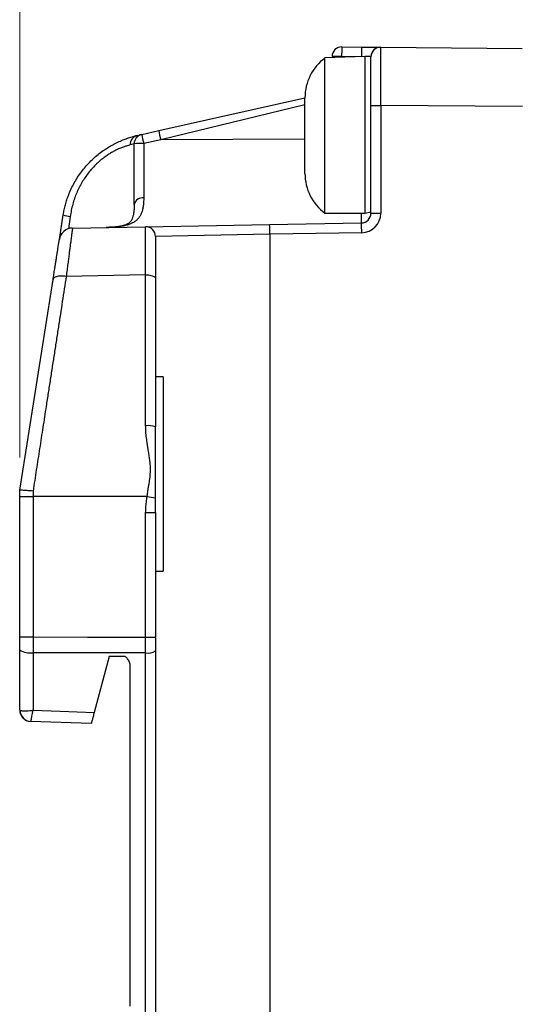
# Model space of a CAD drawing. Units: millimetres. Extents: x -10 to 410, y -10 to 290.
# Drawn here: x 210 to 223, y 106 to 131 of the extents above; entities that cross this region are included whole.
import ezdxf

# ---------------------------------------------------------------- set-up
doc = ezdxf.new("R2010")
doc.units = ezdxf.units.MM
doc.styles.add('SLDTEXTSTYLE0', font='TXT', dxfattribs={"width": 0.75})
doc.dimstyles.new('SLDDIMSTYLE8', dxfattribs={"dimtxt": 3.5, "dimasz": 3, "dimexe": 0, "dimexo": 0.0625, "dimgap": 0.875, "dimtad": 1, "dimdec": 1, "dimlfac": 2, "dimrnd": 1e-09, "dimzin": 12, "dimdsep": 46, "dimtxsty": 'SLDTEXTSTYLE0', "dimsah": 1, "dimcen": 0.09, "dimadec": 0, "dimazin": 3, "dimtfac": 1, "dimtdec": 1, "dimtofl": 0, "dimtmove": 0, "dimatfit": 3, "dimfxl": 0, "dimfrac": 2, "dimtolj": 1, "dimtzin": 12, "dimarcsym": 0})

# ---------------------------------------------------------------- blocks, each defined once
blk = doc.blocks.new('_D_11')
at = {"color": 7, "linetype": 'Continuous', "lineweight": 0}
for p, q in [((209.71, 120.099), (209.71, 142.212)), ((236.41, 130.439), (236.41, 142.212)), ((209.71, 141.212), (236.41, 141.212))]:
    blk.add_line(p, q, dxfattribs=at)
at = {"color": 7, "linetype": 'Continuous', "lineweight": 18}
for points in [[(209.71, 141.212), (212.71, 140.762), (212.71, 141.662)], [(236.41, 141.212), (233.41, 141.662), (233.41, 140.762)]]:
    blk.add_solid(points, dxfattribs=at)
at = {"color": 7, "linetype": 'Continuous', "lineweight": 18, "insert": (218.534, 145.724), "char_height": 3.5, "attachment_point": 1, "style": 'SLDTEXTSTYLE0'}
blk.add_mtext('53,4', dxfattribs=at)
blk = doc.blocks.new('_D_12')
at = {"color": 7, "linetype": 'Continuous', "lineweight": 0}
for p, q in [((209.71, 120.099), (209.71, 154.212)), ((243.885, 91.902), (243.885, 154.212)), ((243.885, 153.212), (209.71, 153.212))]:
    blk.add_line(p, q, dxfattribs=at)
at = {"color": 7, "linetype": 'Continuous', "lineweight": 18}
for points in [[(209.71, 153.212), (212.71, 152.762), (212.71, 153.662)], [(243.885, 153.212), (240.885, 153.662), (240.885, 152.762)]]:
    blk.add_solid(points, dxfattribs=at)
at = {"color": 7, "linetype": 'Continuous', "lineweight": 18, "insert": (222.272, 157.724), "char_height": 3.5, "attachment_point": 1, "style": 'SLDTEXTSTYLE0'}
blk.add_mtext('68,4', dxfattribs=at)
blk = doc.blocks.new('_D_13')
at = {"color": 7, "linetype": 'Continuous', "lineweight": 0}
for p, q in [((209.71, 120.099), (209.71, 148.212)), ((240.01, 128.235), (240.01, 148.212)), ((209.71, 147.212), (240.01, 147.212))]:
    blk.add_line(p, q, dxfattribs=at)
at = {"color": 7, "linetype": 'Continuous', "lineweight": 18}
for points in [[(209.71, 147.212), (212.71, 146.762), (212.71, 147.662)], [(240.01, 147.212), (237.01, 147.662), (237.01, 146.762)]]:
    blk.add_solid(points, dxfattribs=at)
at = {"color": 7, "linetype": 'Continuous', "lineweight": 18, "insert": (220.334, 151.724), "char_height": 3.5, "attachment_point": 1, "style": 'SLDTEXTSTYLE0'}
blk.add_mtext('60,6', dxfattribs=at)

msp = doc.modelspace()

# ---------------------------------------------------------------- linework, layer by layer
at = {"color": 7, "linetype": 'Continuous', "lineweight": 25}
for p, q in [((218.0121, 130.6759), (218.5208, 130.6714)), ((218.5208, 130.6714), (219.0119, 130.6671)), ((219.0121, 130.6671), (219.0121, 130.6671)), ((219.0121, 130.6671), (222.6608, 130.6353)), ((218.6099, 130.4281), (217.5766, 130.391)), ((217.5766, 126.391), (217.5766, 130.391)), ((218.0056, 130.4259), (217.7599, 130.4259)), ((217.7599, 130.4259), (217.7599, 130.4259)), ((218.5143, 130.4214), (218.0056, 130.4259)), ((218.0056, 130.4259), (218.0056, 130.4259)), ((218.6099, 130.4281), (218.5143, 130.4214)), ((218.5143, 130.4214), (218.5143, 130.4214)), ((218.7599, 130.4281), (218.6099, 130.4281)), ((218.6099, 128.4095), (218.6099, 130.4281)), ((218.7599, 130.4172), (218.7599, 130.4281)), ((218.7599, 129.1673), (218.7599, 130.4172)), ((213.2924, 128.5217), (217.0599, 129.366)), ((217.0599, 129.1836), (217.0599, 129.366)), ((217.0599, 129.1836), (213.3443, 128.2781)), ((217.0599, 128.2956), (217.0599, 129.1836)), ((218.7599, 126.3912), (218.7599, 129.1673)), ((218.7599, 129.1673), (219.0143, 129.1673)), ((219.0143, 129.1673), (219.0143, 126.3912)), ((222.6617, 129.1355), (219.0143, 129.1673)), ((212.7392, 128.3939), (212.8537, 128.4204)), ((212.8537, 128.4204), (213.2924, 128.5217)), ((213.3443, 128.2781), (212.9056, 128.187)), ((217.0599, 128.2956), (213.3443, 128.2781)), ((217.0599, 127.503), (217.0599, 128.2956)), ((218.6099, 126.391), (218.6099, 128.4095)), ((212.6599, 128.1768), (212.5569, 128.1503)), ((212.6599, 126.6194), (212.6599, 128.1768)), ((212.9056, 128.187), (212.9056, 126.7863)), ((217.0599, 127.416), (217.0599, 127.503)), ((210.7321, 125.7161), (210.8323, 126.3491)), ((211.0123, 126.31), (210.9672, 125.9935)), ((217.5766, 126.391), (218.6099, 126.391)), ((218.5143, 126.1412), (218.5143, 126.391)), ((218.6099, 126.391), (218.7599, 126.4281)), ((218.7599, 126.3912), (219.0143, 126.3912)), ((211.0717, 126.0113), (212.9556, 126.0442)), ((212.9556, 126.0442), (216.1488, 126.0999)), ((216.1488, 126.0999), (218.5143, 126.1412)), ((216.1576, 125.85), (213.2099, 125.7942)), ((218.523, 125.8913), (216.1576, 125.85)), ((216.1576, 125.85), (216.1576, 85.5062)), ((212.9556, 124.8055), (210.9089, 124.7664)), ((212.9556, 120.9209), (212.9556, 124.8055)), ((209.7099, 119.2626), (210.5693, 124.6886)), ((213.2099, 124.7104), (213.2099, 120.8905)), ((213.4099, 122.1781), (213.2099, 122.1781)), ((213.4099, 122.1781), (213.4099, 117.1781)), ((213.2099, 119.0664), (213.2099, 120.8905)), ((209.7099, 119.0986), (209.7099, 119.2626)), ((210.0538, 119.2383), (210.0538, 119.0986)), ((209.7099, 119.0986), (210.0538, 119.0986)), ((209.7099, 115.4816), (209.7099, 119.0986)), ((212.9931, 119.0986), (210.0538, 119.0986)), ((210.0538, 119.0986), (210.0538, 115.4816)), ((213.2099, 118.688), (213.2099, 119.0664)), ((212.9556, 115.4764), (212.9556, 118.688)), ((212.9556, 118.688), (213.2099, 118.688)), ((213.2099, 118.688), (213.2099, 115.4764)), ((213.2099, 117.1781), (213.4099, 117.1781)), ((209.7099, 115.4816), (210.0538, 115.4816)), ((212.9556, 115.4764), (213.2099, 115.4764)), ((209.7099, 113.6072), (209.7099, 115.1485)), ((213.2099, 115.123), (213.2099, 96.2332)), ((212.9556, 115.0725), (210.0538, 115.0779)), ((210.0538, 115.0779), (210.0538, 113.5959)), ((212.0163, 114.9781), (211.6313, 113.5412)), ((212.4258, 114.9781), (212.0163, 114.9781)), ((212.9556, 96.2836), (212.9556, 115.0725)), ((212.5599, 105.9781), (212.5599, 114.7281)), ((209.7099, 113.6072), (209.714, 113.5994)), ((211.5541, 113.2531), (210, 113.3073))]:
    msp.add_line(p, q, dxfattribs=at)
at = {"color": 7, "linetype": 'Continuous', "lineweight": 25, "flags": 128}
for points in [[(210.9089, 124.7664), (210.8659, 124.7709), (210.8238, 124.7733), (210.783, 124.7736), (210.7442, 124.7717), (210.7081, 124.7676), (210.6753, 124.7615), (210.6461, 124.7534), (210.6211, 124.7434), (210.6006, 124.7318), (210.585, 124.7186), (210.5745, 124.7041), (210.5693, 124.6886)], [(212.9556, 124.8055), (212.9916, 124.8048), (213.0269, 124.8021), (213.0609, 124.7975), (213.0927, 124.791), (213.1218, 124.7829), (213.1476, 124.7733), (213.1694, 124.7624), (213.1868, 124.7503), (213.1996, 124.7375), (213.2073, 124.7241), (213.2099, 124.7104)], [(210.0538, 115.4816), (211.4603, 115.4791), (212.9556, 115.4764)], [(210.0538, 113.5959), (210.7533, 113.5717), (211.6313, 113.5412)]]:
    msp.add_lwpolyline(points, dxfattribs=at)
at = {"color": 7, "linetype": 'Continuous', "lineweight": 25}
for centre, radius, start, end in [((218.0099, 130.4259), 0.25, 89.5, 180), ((221.2518, 130.466), 3.2465, 176.29308, 180.7076), ((221.7606, 130.4615), 3.2465, 176.29308, 180.7076), ((219.0097, 130.4172), 0.25, 89.49792, 177.87078), ((219.0099, 130.4172), 0.25, 89.5, 180), ((218.335, 129.366), 1.2751, 126.49785, 180), ((212.7979, 128.1599), 0.2413, 104.09911, 182.27688), ((212.9099, 128.1768), 0.25, 103, 180), ((220.2139, 129.9337), 7.5142, 191.61892, 193.44213), ((216.8961, 129.1618), 3.6601, 190.07221, 193.97166), ((212.845, 126.6811), 1.507, 87.69678, 97.05398), ((218.335, 127.416), 1.2751, 180, 233.50215), ((212.8739, 126.5687), 0.2199, 81.71304, 166.6644), ((211.133, 127.2992), 0.9965, 252.43865, 263.04375), ((218.5099, 126.3912), 0.25, 271, 360), ((218.5143, 126.3912), 0.5, 271, 360), ((211.0778, 125.6614), 0.35, 91, 171), ((212.9599, 125.7942), 0.25, 0, 91), ((212.2312, 125.838), 3.9264, 0.17421, 3.82458), ((214.5966, 125.8793), 3.9264, 0.17421, 3.82458), ((213.0249, 120.421), 0.5047, 68.48855, 97.89195), ((221.6423, 176.5205), 58.0696, 261.434202, 261.650481), ((209.9725, 115.5545), 0.4835, 237.10189, 279.67706), ((213.0231, 115.398), 0.3324, 258.26995, 304.18634), ((210.0099, 113.6072), 0.3, 179.99989, 268.11227), ((210.0122, 113.6053), 0.2982, 181.13385, 267.66502)]:
    msp.add_arc(centre, radius, start, end, dxfattribs=at)
msp.add_ellipse((219.0099, 129.1671), major_axis=(0.0022, 1.5), ratio=0.0029085, start_param=4.7125201, end_param=6.2831642, dxfattribs=at)
for points, knots in [([(210.8323, 126.3491), (210.84, 126.393), (210.8553, 126.4809), (210.8872, 126.6112), (210.9257, 126.7401), (210.9751, 126.8775), (211.0373, 127.0224), (211.1145, 127.1732), (211.2021, 127.3189), (211.2991, 127.4579), (211.4043, 127.5888), (211.5169, 127.7113), (211.6362, 127.8249), (211.7641, 127.9317), (211.8871, 128.0211), (211.997, 128.0916), (212.0893, 128.1452), (212.169, 128.1873), (212.2415, 128.2225), (212.3279, 128.2614), (212.42, 128.2983), (212.5093, 128.3296), (212.579, 128.3516), (212.6351, 128.3677), (212.6824, 128.3803), (212.7155, 128.3884), (212.7333, 128.3926), (212.7392, 128.3939)], [0, 0, 0, 0, 0.0368213, 0.0737862, 0.1108681, 0.1482184, 0.1949393, 0.2419137, 0.2897028, 0.3377863, 0.38562, 0.4337775, 0.4829828, 0.5325683, 0.5867994, 0.6281538, 0.6630383, 0.6980591, 0.7264856, 0.7549831, 0.8112582, 0.8541408, 0.8902897, 0.9265702, 0.9559948, 0.9854885, 1, 1, 1, 1]), ([(212.5569, 128.1503), (212.5521, 128.1491), (212.5287, 128.1431), (212.479, 128.1292), (212.4001, 128.1036), (212.3092, 128.0691), (212.215, 128.0273), (212.1209, 127.9791), (212.0303, 127.9266), (211.9367, 127.8656), (211.8474, 127.7997), (211.7564, 127.7244), (211.6646, 127.6391), (211.5683, 127.5372), (211.4764, 127.4266), (211.3906, 127.3084), (211.3123, 127.1833), (211.2415, 127.0524), (211.1787, 126.9164), (211.1232, 126.7734), (211.0764, 126.6238), (211.0379, 126.4683), (211.0208, 126.3627), (211.0123, 126.31)], [0, 0, 0, 0, 0.0147806, 0.0725704, 0.13061, 0.1886107, 0.2463473, 0.2917057, 0.3372273, 0.382736, 0.4280767, 0.4651964, 0.5131712, 0.5613357, 0.6095224, 0.6575277, 0.7051693, 0.7529452, 0.8007407, 0.848409, 0.8989157, 0.9494868, 1, 1, 1, 1]), ([(212.9056, 126.7863), (212.9051, 126.7505), (212.904, 126.6787), (212.8946, 126.579), (212.8776, 126.4856), (212.8515, 126.4007), (212.8156, 126.3251), (212.7692, 126.2585), (212.711, 126.2007), (212.6427, 126.1535), (212.5661, 126.1161), (212.4826, 126.087), (212.3897, 126.0646), (212.2966, 126.0494), (212.2058, 126.0393), (212.1198, 126.0328), (212.0301, 126.0285), (211.9675, 126.0271), (211.9362, 126.0264)], [0, 0, 0, 0, 0.0660019, 0.132403, 0.2001649, 0.2684561, 0.3351568, 0.4024395, 0.4716095, 0.5414489, 0.6051189, 0.6692639, 0.734091, 0.7998106, 0.8495544, 0.8995319, 0.9496581, 1, 1, 1, 1]), ([(212.6599, 126.6194), (212.6599, 126.6072), (212.66, 126.5818), (212.6588, 126.541), (212.6562, 126.4886), (212.6521, 126.4412), (212.6463, 126.3956), (212.6388, 126.3532), (212.6299, 126.3148), (212.6196, 126.2805), (212.6082, 126.2499), (212.5957, 126.223), (212.582, 126.1992), (212.5667, 126.1778), (212.55, 126.1593), (212.532, 126.1435), (212.5113, 126.1288), (212.4873, 126.1148), (212.4592, 126.1013), (212.4264, 126.0884), (212.3898, 126.0766), (212.3492, 126.0659), (212.3047, 126.0564), (212.2561, 126.0482), (212.2035, 126.0414), (212.1471, 126.0358), (212.0873, 126.0317), (212.044, 126.0294), (212.0204, 126.0287), (212.018, 126.0286)], [0, 0, 0, 0, 0.0081029, 0.0505765, 0.0866751, 0.1239436, 0.1632676, 0.2022638, 0.2410136, 0.279689, 0.318477, 0.3577896, 0.3982867, 0.44103, 0.4877233, 0.5308921, 0.5697745, 0.6068673, 0.6463896, 0.6848535, 0.722948, 0.7610463, 0.7993733, 0.8380823, 0.8772354, 0.9168313, 0.9569453, 0.9956794, 1, 1, 1, 1]), ([(211.0717, 126.0113), (211.0714, 126.01), (211.0708, 126.0072), (211.0677, 125.9855), (211.063, 125.9512), (211.0565, 125.9034), (211.0484, 125.8422), (211.0387, 125.7685), (211.0274, 125.6828), (211.0148, 125.5857), (211.0007, 125.4773), (210.9853, 125.3587), (210.9688, 125.231), (210.9505, 125.0898), (210.9307, 124.9356), (210.9162, 124.8228), (210.9089, 124.7664)], [0, 0, 0, 0, 0.07009706, 0.14044328, 0.21078997, 0.28088767, 0.35091105, 0.42118047, 0.49145164, 0.56147743, 0.63178637, 0.70233978, 0.77289548, 0.84320754, 0.92160349, 1, 1, 1, 1]), ([(212.9556, 124.8055), (212.9555, 124.8567), (212.9553, 124.9594), (212.9551, 125.1048), (212.955, 125.2429), (212.9548, 125.373), (212.9547, 125.4952), (212.9547, 125.6066), (212.9547, 125.7061), (212.9547, 125.7939), (212.9547, 125.8702), (212.9548, 125.933), (212.955, 125.9822), (212.9551, 126.0174), (212.9553, 126.04), (212.9555, 126.0428), (212.9556, 126.0442)], [0, 0, 0, 0, 0.0710321, 0.1425694, 0.2127521, 0.283422, 0.3556285, 0.4283659, 0.4985538, 0.569229, 0.6414414, 0.7141848, 0.784372, 0.8550464, 0.9272577, 1, 1, 1, 1]), ([(213.2099, 125.7942), (213.2099, 125.793), (213.2099, 125.7906), (213.2099, 125.7711), (213.2099, 125.7405), (213.2099, 125.6976), (213.2099, 125.6428), (213.2099, 125.5766), (213.2099, 125.4996), (213.2099, 125.4125), (213.2099, 125.3154), (213.2099, 125.2092), (213.2099, 125.0948), (213.2099, 124.9731), (213.2099, 124.8452), (213.2099, 124.7553), (213.2099, 124.7104)], [0, 0, 0, 0, 0.0713261, 0.1429071, 0.2144881, 0.2858141, 0.3571405, 0.4287219, 0.5003032, 0.5716296, 0.6429506, 0.7145265, 0.7861024, 0.8574235, 0.9287118, 1, 1, 1, 1]), ([(210.5693, 124.6886), (210.5767, 124.7351), (210.5914, 124.8282), (210.6116, 124.9555), (210.63, 125.072), (210.6467, 125.1774), (210.6623, 125.2753), (210.6764, 125.3648), (210.6891, 125.4449), (210.7003, 125.5157), (210.71, 125.5766), (210.718, 125.627), (210.7242, 125.6665), (210.7287, 125.6948), (210.7315, 125.7127), (210.7319, 125.715), (210.7321, 125.7161)], [0, 0, 0, 0, 0.0785583, 0.1571159, 0.2274891, 0.2981061, 0.3687197, 0.4390884, 0.5090718, 0.5793017, 0.6495291, 0.7195088, 0.7895066, 0.8597552, 0.9300032, 1, 1, 1, 1]), ([(210.9089, 124.7664), (210.8923, 124.6591), (210.8591, 124.4445), (210.8088, 124.119), (210.758, 123.791), (210.7069, 123.4604), (210.6553, 123.1272), (210.6033, 122.791), (210.5509, 122.4521), (210.4981, 122.1105), (210.445, 121.7671), (210.3816, 121.3573), (210.3078, 120.8805), (210.2235, 120.3356), (210.1388, 119.7879), (210.0822, 119.4216), (210.0538, 119.2383)], [0, 0, 0, 0, 0.06104, 0.1221122, 0.1831682, 0.2442243, 0.3054094, 0.3665946, 0.4281724, 0.4897501, 0.5514599, 0.6131698, 0.7095597, 0.8060759, 0.9029739, 1, 1, 1, 1]), ([(212.9931, 119.0986), (213.0065, 119.1821), (213.0286, 119.3202), (213.0594, 119.5131), (213.0778, 119.6794), (213.0813, 119.848), (213.0688, 120.0004), (213.0503, 120.1356), (213.025, 120.2931), (212.9962, 120.463), (212.9716, 120.6466), (212.958, 120.7905), (212.9563, 120.882), (212.9556, 120.9209)], [0, 0, 0, 0, 0.13767859, 0.22798162, 0.31844173, 0.41012682, 0.50264737, 0.56776457, 0.63293381, 0.76331525, 0.84969761, 0.93623945, 1, 1, 1, 1]), ([(210.0538, 119.2383), (210.0516, 119.2385), (210.0276, 119.2403), (209.9844, 119.2437), (209.926, 119.2481), (209.8736, 119.252), (209.8261, 119.2555), (209.7856, 119.2584), (209.7525, 119.2606), (209.7285, 119.262), (209.7129, 119.2628), (209.7109, 119.2626), (209.7099, 119.2626)], [0, 0, 0, 0, 0.0124651, 0.1325239, 0.2397271, 0.3500214, 0.4569164, 0.5668908, 0.6736225, 0.783438, 0.89017, 1, 1, 1, 1]), ([(212.9556, 118.688), (212.9565, 118.7297), (212.9586, 118.8192), (212.9726, 118.9562), (212.9863, 119.0511), (212.9931, 119.0986)], [0, 0, 0, 0, 0.3027232, 0.6510127, 1, 1, 1, 1]), ([(209.7099, 115.1485), (209.7099, 115.2033), (209.7099, 115.3135), (209.7099, 115.4254), (209.7099, 115.4816)], [0, 0, 0, 0, 0.4974123, 1, 1, 1, 1]), ([(210.0538, 115.4816), (210.0538, 115.448), (210.0538, 115.3805), (210.0538, 115.2794), (210.0538, 115.1783), (210.0538, 115.1114), (210.0538, 115.0779)], [0, 0, 0, 0, 0.2483874, 0.4974109, 0.7483774, 1, 1, 1, 1]), ([(212.9556, 115.0725), (212.9556, 115.1056), (212.9555, 115.1718), (212.9555, 115.2726), (212.9555, 115.3742), (212.9556, 115.4423), (212.9556, 115.4764)], [0, 0, 0, 0, 0.2483857, 0.4974081, 0.7483756, 1, 1, 1, 1]), ([(213.2099, 115.4764), (213.2099, 115.4174), (213.2099, 115.2986), (213.2099, 115.1817), (213.2099, 115.123)], [0, 0, 0, 0, 0.4974096, 1, 1, 1, 1]), ([(212.5599, 114.7281), (212.5591, 114.7449), (212.5574, 114.7791), (212.544, 114.8287), (212.5227, 114.876), (212.4947, 114.9168), (212.4621, 114.9516), (212.4379, 114.9692), (212.4258, 114.9781)], [0, 0, 0, 0, 0.17201, 0.3489687, 0.5209913, 0.6981023, 0.8490561, 1, 1, 1, 1]), ([(209.714, 113.5994), (209.7173, 113.5971), (209.7238, 113.5925), (209.742, 113.5873), (209.7652, 113.5835), (209.7963, 113.5807), (209.8384, 113.5796), (209.8966, 113.5809), (209.9551, 113.5849), (210.0088, 113.5903), (210.0378, 113.5938), (210.0529, 113.5958), (210.0538, 113.5959)], [0, 0, 0, 0, 0.101833, 0.2058622, 0.2990632, 0.3939171, 0.5233768, 0.6573208, 0.8211219, 0.9071836, 0.9944909, 1, 1, 1, 1]), ([(210, 113.3073), (210.0004, 113.308), (210.001, 113.3094), (210.0034, 113.3203), (210.0068, 113.3367), (210.0115, 113.3609), (210.0181, 113.396), (210.0275, 113.4472), (210.0371, 113.5011), (210.0462, 113.5522), (210.0511, 113.5803), (210.0537, 113.5951), (210.0538, 113.5959)], [0, 0, 0, 0, 0.1018469, 0.2058902, 0.2990945, 0.3939515, 0.5234076, 0.6573455, 0.8211377, 0.9071908, 0.9944882, 1, 1, 1, 1]), ([(211.6313, 113.5412), (211.6261, 113.5219), (211.6158, 113.4832), (211.6012, 113.4288), (211.5879, 113.3792), (211.5764, 113.3362), (211.567, 113.3011), (211.5598, 113.2743), (211.5551, 113.2566), (211.5544, 113.2542), (211.5541, 113.2531)], [0, 0, 0, 0, 0.1239039, 0.2477996, 0.3717946, 0.4957744, 0.6178444, 0.7398995, 0.8699547, 1, 1, 1, 1])]:
    msp.add_open_spline(points, degree=3, knots=knots, dxfattribs=at)

# ---------------------------------------------------------------- dimensions: what is measured, and where the dimension line sits
at = {"color": 7, "linetype": 'Continuous', "lineweight": 18}
for base, p1, p2, picture, middle in [((209.7099, 153.2118), (243.8852, 90.9018), (209.7099, 119.0986), '_D_12', (226.7976, 153.2118)), ((240.0099, 147.2118), (209.7099, 119.0986), (240.0099, 127.2345), '_D_13', (224.8599, 147.2118)), ((236.4099, 141.2118), (209.7099, 119.0986), (236.4099, 129.439), '_D_11', (223.0599, 141.2118))]:
    dim = msp.add_linear_dim(base=base, p1=p1, p2=p2, dimstyle='SLDDIMSTYLE8', dxfattribs=at)
    dim.commit()
    dim.dimension.update_dxf_attribs({"geometry": picture, "text_midpoint": middle, "dimtype": 160})

doc.saveas('drawing.dxf')
